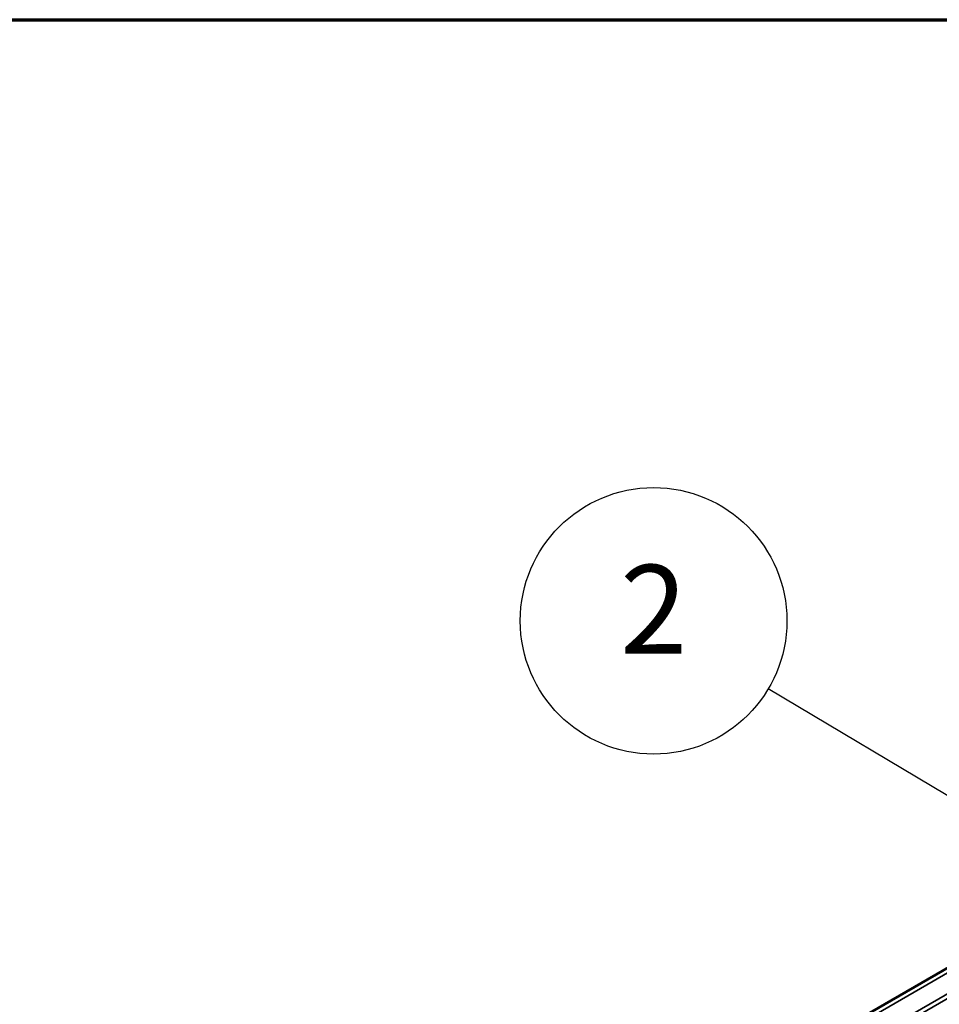
# Model space of a CAD drawing. Units: millimetres. Extents: x 0 to 2940, y 0 to 2079.
# Drawn here: x 1974 to 2191, y 1776 to 2009 of the extents above; entities that cross this region are included whole.
import ezdxf

# ---------------------------------------------------------------- set-up
doc = ezdxf.new("R2010")
doc.units = ezdxf.units.MM
doc.header["$LTSCALE"] = 7
for name, color, linetype, lineweight in [('Border (ISO)', 7, 'Continuous', 70), ('Symbol (ISO)', 7, 'Continuous', 25), ('Visible (ISO)', 7, 'Continuous', 50), ('Visible Narrow (ISO)', 7, 'Continuous', 35)]:
    doc.layers.add(name, color=color, linetype=linetype, lineweight=lineweight)
doc.styles.add('Note Text (ISO)', font='tahoma.ttf')

# ---------------------------------------------------------------- blocks, each defined once
blk = doc.blocks.new('Borders Default Border')
at = {"layer": 'Border (ISO)', "flags": 128}
blk.add_lwpolyline([(10, 10), (10, 287), (410, 287), (410, 10), (10, 10)], dxfattribs=at)
blk = doc.blocks.new('Balloon8')
at = {"layer": 'Symbol (ISO)'}
for p, q in [((318.06, 257.975), (307.281, 264.398)), ((318.316, 258.405), (317.804, 257.546)), ((320.207, 256.696), (318.316, 258.405)), ((318.06, 257.975), (320.207, 256.696)), ((317.804, 257.546), (320.207, 256.696))]:
    blk.add_line(p, q, dxfattribs=at)
at = {"layer": 'Symbol (ISO)', "flags": 128}
blk.add_lwpolyline([(317.804, 257.546), (320.207, 256.696), (318.316, 258.405), (317.804, 257.546)], dxfattribs=at)
at = {"layer": 'Symbol (ISO)'}
blk.add_circle((303.419, 266.699), 4.5, dxfattribs=at)
blk.add_solid([(317.804, 257.546), (320.207, 256.696), (318.316, 258.405), (317.804, 257.546)], dxfattribs=at)
at = {"layer": 'Symbol (ISO)', "insert": (303.419, 266.699), "char_height": 3, "attachment_point": 5, "style": 'Note Text (ISO)'}
blk.add_mtext('2', dxfattribs=at)

msp = doc.modelspace()

# ---------------------------------------------------------------- linework, layer by layer
at = {"layer": 'Visible (ISO)'}
msp.add_line((2019.945, 1684.731), (2447.973, 1931.853), dxfattribs=at)
at = {"layer": 'Visible Narrow (ISO)'}
for p, q in [((2020.97, 1684.14), (2449.723, 1931.68)), ((2025.215, 1681.689), (2444.495, 1923.76)), ((2026.211, 1681.114), (2445.342, 1923.099))]:
    msp.add_line(p, q, dxfattribs=at)

# ---------------------------------------------------------------- block references
at = {"xscale": 7, "yscale": 7, "zscale": 7}
msp.add_blockref('Borders Default Border', (0, 0), dxfattribs=at)
at = {"layer": 'Symbol (ISO)', "xscale": 7, "yscale": 7, "zscale": 7}
msp.add_blockref('Balloon8', (0, 0), dxfattribs=at)

doc.saveas('drawing.dxf')
